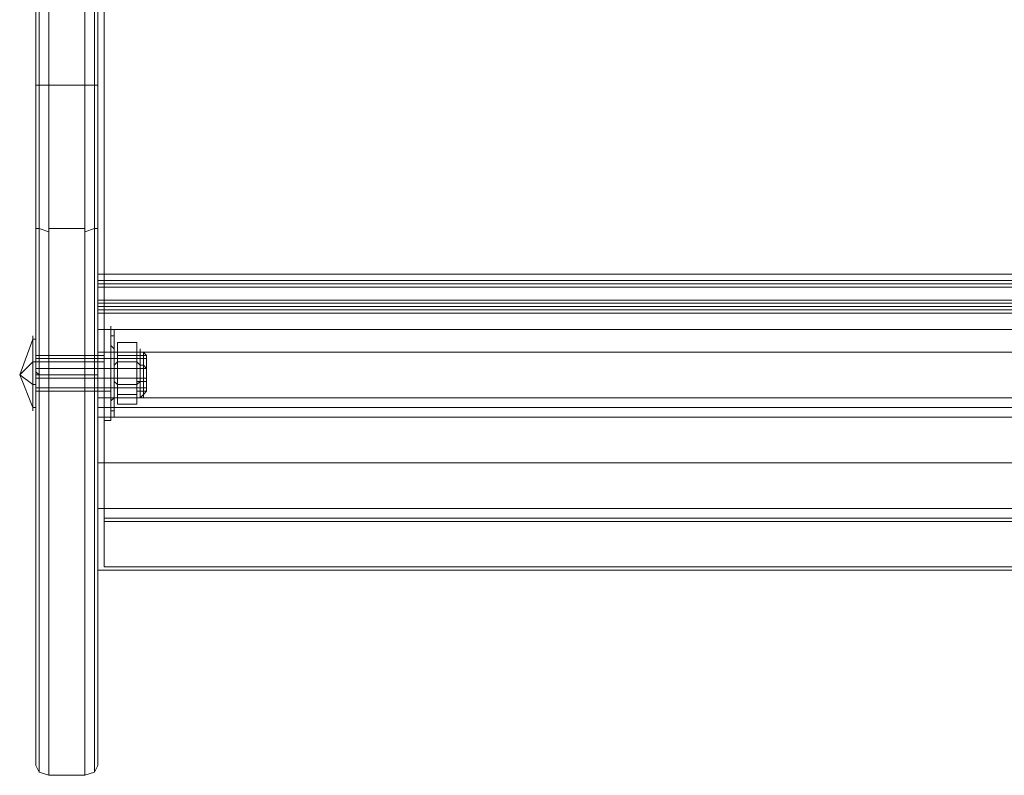
# Model space of a CAD drawing. Units: millimetres. Extents: x -2201 to 9029, y -5347 to 5988.
# Drawn here: x 206 to 451, y -3345 to -3157 of the extents above; entities that cross this region are included whole.
import ezdxf

# ---------------------------------------------------------------- set-up
doc = ezdxf.new("R2010")
doc.units = ezdxf.units.MM

# ---------------------------------------------------------------- blocks, each defined once
blk = doc.blocks.new('WMF0')
at = {"color": 253, "lineweight": 0}
for points in [[(3294.64, -5064.48), (3294.64, -6353.91), (3294.64, -6655.07)], [(3295.44, -6353.91), (3295.44, -6655.07), (3294.64, -6655.07)], [(3294.64, -6641.35), (3519.5, -6641.35), (3519.5, -6467.76)], [(3294.64, -6641.35), (3294.64, -6467.76), (3519.5, -6467.76)], [(3295.44, -6641.35), (3295.44, -6467.76)], [(3294.64, -6630.85), (3294.64, -6630.04), (3294.64, -6628.43), (3294.64, -6626.41), (3294.64, -6626.01), (3294.64, -6626.81), (3294.64, -6628.83), (3294.64, -6630.45)], [(3294.64, -6626.01), (3519.5, -6626.01)], [(3294.64, -6630.45), (3294.64, -6629.64), (3294.64, -6628.43), (3294.64, -6626.81), (3294.64, -6626.41)], [(3294.64, -6626.81), (3294.64, -6628.43), (3294.64, -6629.64), (3294.64, -6630.45)], [(3294.64, -6626.81), (3519.5, -6626.81)], [(3294.64, -6627.22), (3519.5, -6627.22)], [(3294.64, -6627.62), (3519.5, -6627.62)], [(3294.64, -6629.24), (3519.5, -6629.24)], [(3294.64, -6629.64), (3519.5, -6629.64)], [(3294.64, -6630.04), (3519.5, -6630.04)], [(3294.64, -6630.45), (3519.5, -6630.45)], [(3294.64, -6630.45), (3294.64, -6650.63), (3294.64, -6662.74), (3294.64, -6658.71), (3294.64, -6641.35)], [(3294.64, -6655.07), (3294.64, -6630.85), (3519.5, -6630.85)], [(3294.64, -6632.87), (3519.5, -6632.87)], [(3295.44, -6644.17), (3295.44, -6642.56), (3295.44, -6638.52), (3295.44, -6634.08), (3295.44, -6632.47)], [(3295.44, -6632.87), (3296.25, -6632.87)], [(3296.25, -6632.47), (3296.25, -6634.08), (3296.25, -6638.52), (3296.25, -6642.56), (3296.25, -6644.17)], [(3296.25, -6642.56), (3296.25, -6638.52), (3296.25, -6634.08), (3296.25, -6632.47)], [(3296.25, -6644.17), (3296.25, -6642.56), (3296.25, -6638.52), (3296.25, -6634.08), (3296.25, -6632.47)], [(3296.65, -6633.68), (3296.25, -6633.68), (3296.25, -6633.27)], [(3296.65, -6643.77), (3296.65, -6642.16), (3296.65, -6638.52), (3296.65, -6634.49), (3296.65, -6632.87)], [(3295.44, -6634.08), (3295.44, -6638.52), (3295.44, -6642.56), (3295.44, -6644.17)], [(3296.25, -6634.08), (3296.25, -6638.52), (3296.25, -6642.56), (3296.25, -6644.17)], [(3296.65, -6634.49), (3296.65, -6638.52), (3296.65, -6642.16), (3296.65, -6643.77)], [(3294.64, -6640.94), (3294.64, -6640.14), (3294.64, -6638.52), (3294.64, -6636.5), (3294.64, -6635.7)], [(3294.64, -6635.7), (3519.5, -6635.7)], [(3295.44, -6635.7), (3295.44, -6636.5), (3295.44, -6638.52), (3295.44, -6640.14), (3295.44, -6640.94)], [(3295.44, -6640.14), (3295.44, -6638.52), (3295.44, -6636.5), (3295.44, -6635.7)], [(3296.65, -6635.29), (3296.25, -6634.89)], [(3294.64, -6636.1), (3295.44, -6636.1)], [(3294.64, -6636.5), (3294.64, -6638.52), (3294.64, -6640.14), (3294.64, -6640.94)], [(3294.64, -6636.91), (3295.44, -6636.91)], [(3295.44, -6640.54), (3295.44, -6639.73), (3295.44, -6638.52), (3295.44, -6636.91), (3295.44, -6636.5)], [(3295.44, -6636.5), (3296.25, -6636.5)], [(3295.44, -6636.5), (3296.65, -6636.5)], [(3295.44, -6636.91), (3295.44, -6638.52), (3295.44, -6639.73), (3295.44, -6640.54)], [(3296.65, -6636.5), (3296.65, -6636.91), (3296.65, -6638.52), (3296.65, -6639.73), (3296.65, -6640.54)], [(3296.65, -6639.73), (3296.65, -6638.52), (3296.65, -6636.91), (3296.65, -6636.5)], [(3295.44, -6637.71), (3296.65, -6637.71)], [(3295.44, -6638.93), (3296.65, -6638.93)], [(3294.64, -6640.14), (3295.44, -6640.14)], [(3294.64, -6640.54), (3295.44, -6640.54)], [(3295.44, -6640.14), (3296.65, -6640.14)], [(3295.44, -6640.54), (3296.25, -6640.54)], [(3295.44, -6655.07), (3295.44, -6662.34), (3295.44, -6656.69), (3295.44, -6641.35)], [(3295.44, -6641.35), (3518.29, -6641.35)], [(3296.65, -6641.35), (3296.25, -6641.75)], [(3294.64, -6642.56), (3519.5, -6642.56)], [(3296.65, -6642.96), (3296.25, -6642.96), (3296.25, -6643.37)], [(3294.64, -6643.77), (3519.5, -6643.77)], [(3295.44, -6644.17), (3296.25, -6644.17)], [(3294.64, -6649.42), (3519.5, -6649.42)], [(3295.44, -6655.07), (3518.29, -6655.07)], [(3295.44, -6656.29), (3518.29, -6656.29)], [(3295.44, -6656.69), (3518.29, -6656.69)], [(3294.64, -6662.74), (3519.5, -6662.74)], [(3295.44, -6662.34), (3518.29, -6662.34)]]:
    blk.add_lwpolyline(points, dxfattribs=at)
at = {"color": 27, "lineweight": 0}
for points in [[(3286.96, -6436.67), (3286.96, -6533.56), (3286.96, -6638.52)], [(3294.64, -6638.52), (3294.64, -6533.56), (3294.64, -6436.67)], [(3287.37, -6437.48), (3287.37, -6533.56), (3287.37, -6638.52)], [(3288.58, -6638.52), (3288.58, -6533.96), (3288.58, -6437.48)], [(3293.02, -6437.48), (3293.02, -6533.96), (3293.02, -6638.52)], [(3294.23, -6638.52), (3294.23, -6533.56), (3294.23, -6437.48)], [(3286.96, -6638.12), (3286.96, -6566.66)], [(3287.37, -6638.52), (3287.37, -6566.66)], [(3288.58, -6566.66), (3288.58, -6638.52)], [(3288.58, -6566.66), (3293.02, -6566.66), (3293.02, -6638.52)], [(3294.23, -6566.66), (3294.23, -6638.52)], [(3294.64, -6566.66), (3294.64, -6638.12)], [(3286.96, -6602.59), (3287.37, -6602.59), (3288.58, -6602.59)], [(3288.58, -6602.59), (3293.02, -6602.59)], [(3294.64, -6602.59), (3294.23, -6602.59), (3293.02, -6602.59)], [(3286.96, -6620.36), (3287.37, -6620.36), (3288.58, -6620.76)], [(3288.58, -6620.36), (3293.02, -6620.36)], [(3294.64, -6620.36), (3294.23, -6620.36), (3293.02, -6620.76)], [(3286.96, -6640.94), (3286.96, -6640.14), (3286.96, -6638.52), (3286.96, -6636.5), (3286.96, -6635.7)], [(3294.64, -6635.7), (3294.64, -6636.5), (3294.64, -6638.52), (3294.64, -6640.14), (3294.64, -6640.94)], [(3294.64, -6640.14), (3294.64, -6638.52), (3294.64, -6636.5), (3294.64, -6635.7)], [(3286.96, -6636.1), (3294.64, -6636.1)], [(3286.96, -6636.5), (3286.96, -6638.52), (3286.96, -6640.14), (3286.96, -6640.94)], [(3286.96, -6636.91), (3294.64, -6636.91)], [(3299.48, -6640.54), (3299.48, -6640.14), (3299.48, -6638.52), (3299.48, -6636.91), (3299.48, -6636.1)], [(3299.48, -6636.1), (3300.69, -6636.1)], [(3299.48, -6636.5), (3299.48, -6636.91), (3299.48, -6638.52), (3299.48, -6639.73), (3299.48, -6640.54)], [(3299.48, -6639.73), (3299.48, -6638.52), (3299.48, -6636.91), (3299.48, -6636.5)], [(3299.48, -6636.5), (3300.29, -6636.5)], [(3299.48, -6636.91), (3299.48, -6638.52), (3299.48, -6640.14), (3299.48, -6640.54)], [(3300.29, -6636.5), (3300.69, -6636.5), (3300.69, -6636.1)], [(3300.29, -6640.54), (3300.29, -6639.73), (3300.29, -6638.52), (3300.29, -6636.91), (3300.29, -6636.5)], [(3300.29, -6636.91), (3300.29, -6638.52), (3300.29, -6639.73), (3300.29, -6640.54)], [(3300.69, -6636.1), (3300.69, -6636.91), (3300.69, -6638.52), (3300.69, -6640.14), (3300.69, -6640.54)], [(3300.69, -6640.14), (3300.69, -6638.52), (3300.69, -6636.91), (3300.69, -6636.1)], [(3300.69, -6640.54), (3300.69, -6639.73), (3300.69, -6638.52), (3300.69, -6636.91), (3300.69, -6636.1)], [(3300.69, -6636.91), (3300.69, -6638.52), (3300.69, -6639.73), (3300.69, -6640.54)], [(3286.96, -6638.12), (3287.37, -6638.52), (3288.18, -6638.52), (3288.58, -6638.52)], [(3286.96, -6638.52), (3286.96, -6672.84), (3286.96, -6686.97), (3286.96, -6672.43), (3286.96, -6638.12)], [(3294.64, -6638.12), (3294.64, -6638.52), (3294.23, -6638.52), (3293.83, -6638.52), (3293.02, -6638.52)], [(3294.64, -6638.12), (3294.64, -6672.43), (3294.64, -6686.97), (3294.64, -6672.84), (3294.64, -6638.52)], [(3299.48, -6637.71), (3300.29, -6637.71)], [(3299.48, -6637.71), (3300.69, -6637.71)], [(3300.29, -6637.71), (3300.69, -6637.71)], [(3286.96, -6638.52), (3287.37, -6638.52), (3288.18, -6638.52), (3288.58, -6638.52)], [(3286.96, -6638.52), (3287.37, -6638.52), (3288.58, -6638.52)], [(3286.96, -6638.52), (3287.37, -6638.52), (3288.58, -6638.52)], [(3288.58, -6638.52), (3293.02, -6638.52)], [(3288.58, -6638.52), (3293.02, -6638.52)], [(3288.58, -6638.52), (3293.02, -6638.52)], [(3288.58, -6638.52), (3293.02, -6638.52)], [(3293.02, -6638.52), (3293.83, -6638.52), (3294.23, -6638.52), (3294.64, -6638.52)], [(3294.64, -6638.52), (3294.23, -6638.52), (3293.02, -6638.52)], [(3294.64, -6638.52), (3294.23, -6638.52), (3293.02, -6638.52)], [(3299.48, -6638.93), (3300.29, -6638.93)], [(3299.48, -6639.33), (3300.69, -6639.33)], [(3300.29, -6638.93), (3300.69, -6638.93), (3300.69, -6639.33)], [(3286.96, -6640.14), (3294.64, -6640.14)], [(3286.96, -6640.54), (3294.64, -6640.54)], [(3299.48, -6640.14), (3300.29, -6640.14)], [(3299.48, -6640.54), (3300.69, -6640.54)], [(3300.29, -6640.14), (3300.69, -6640.14), (3300.69, -6640.54)], [(3286.96, -6686.97), (3287.37, -6687.77), (3288.58, -6688.18)], [(3294.64, -6686.97), (3294.23, -6687.77), (3293.02, -6688.18)], [(3288.58, -6688.18), (3293.02, -6688.18)]]:
    blk.add_lwpolyline(points, dxfattribs=at)
at = {"color": 251, "lineweight": 0}
for points in [[(3286.56, -6634.08), (3284.95, -6638.52), (3286.56, -6642.56)], [(3286.56, -6633.68), (3286.56, -6635.29), (3286.56, -6638.52), (3286.56, -6641.75), (3286.56, -6642.96)], [(3286.56, -6641.75), (3286.56, -6638.52), (3286.56, -6635.29), (3286.56, -6633.68)], [(3286.96, -6634.08), (3286.56, -6634.08)], [(3286.56, -6634.08), (3286.56, -6640.94)], [(3286.56, -6636.5), (3286.56, -6634.49)], [(3286.96, -6633.68), (3286.96, -6635.29), (3286.96, -6638.52), (3286.96, -6641.75), (3286.96, -6642.96)], [(3286.96, -6641.75), (3286.96, -6638.52), (3286.96, -6635.29), (3286.96, -6633.68)], [(3297.06, -6636.1), (3297.06, -6634.49), (3299.48, -6634.49), (3299.48, -6636.1)], [(3297.06, -6634.49), (3297.06, -6636.91), (3299.48, -6636.91), (3299.48, -6634.49)], [(3286.56, -6635.7), (3286.56, -6642.96)], [(3296.65, -6641.35), (3296.65, -6640.54), (3296.65, -6638.52), (3296.65, -6636.1), (3296.65, -6635.29)], [(3296.65, -6635.7), (3296.65, -6635.29)], [(3299.88, -6641.35), (3299.88, -6640.54), (3299.88, -6638.52), (3299.88, -6636.1), (3299.88, -6635.29)], [(3299.88, -6635.7), (3299.88, -6635.29)], [(3300.69, -6636.1), (3300.29, -6635.7), (3299.88, -6635.7)], [(3300.29, -6641.35), (3300.29, -6640.14), (3300.29, -6638.52), (3300.29, -6636.5), (3300.29, -6635.7)], [(3286.56, -6639.73), (3284.95, -6638.52), (3286.56, -6636.91)], [(3286.96, -6636.91), (3286.56, -6636.91)], [(3286.96, -6640.54), (3286.96, -6639.73), (3286.96, -6638.52), (3286.96, -6636.91), (3286.96, -6636.5)], [(3286.96, -6636.5), (3300.69, -6636.5)], [(3286.96, -6636.91), (3286.96, -6638.52), (3286.96, -6639.73), (3286.96, -6640.54)], [(3296.65, -6636.1), (3296.65, -6638.52), (3296.65, -6640.54), (3296.65, -6641.35)], [(3296.65, -6636.1), (3296.65, -6636.91), (3296.65, -6638.52), (3296.65, -6640.14), (3296.65, -6640.54)], [(3296.65, -6640.14), (3296.65, -6638.52), (3296.65, -6636.91), (3296.65, -6636.1)], [(3296.65, -6636.5), (3296.65, -6636.1)], [(3296.65, -6640.54), (3296.65, -6639.73), (3296.65, -6638.52), (3296.65, -6636.91), (3296.65, -6636.1)], [(3296.65, -6640.54), (3296.65, -6639.73), (3296.65, -6638.52), (3296.65, -6636.91), (3296.65, -6636.5)], [(3296.65, -6636.5), (3299.48, -6636.5)], [(3296.65, -6636.91), (3296.65, -6638.52), (3296.65, -6639.73), (3296.65, -6640.54)], [(3296.65, -6636.91), (3296.65, -6638.52), (3296.65, -6639.73), (3296.65, -6640.54)], [(3296.65, -6637.31), (3297.06, -6636.91)], [(3297.06, -6639.73), (3297.06, -6636.1), (3299.48, -6636.1), (3299.48, -6639.73)], [(3297.06, -6636.91), (3297.06, -6640.94), (3299.48, -6640.94), (3299.48, -6636.91)], [(3299.48, -6636.5), (3299.88, -6636.5), (3299.88, -6636.1)], [(3299.48, -6640.54), (3299.48, -6639.73), (3299.48, -6638.52), (3299.48, -6636.91), (3299.48, -6636.5)], [(3299.48, -6636.91), (3299.48, -6638.52), (3299.48, -6639.73), (3299.48, -6640.54)], [(3299.88, -6637.31), (3299.48, -6636.91)], [(3299.88, -6636.1), (3299.88, -6638.52), (3299.88, -6640.54), (3299.88, -6641.35)], [(3299.88, -6640.54), (3299.88, -6639.73), (3299.88, -6638.52), (3299.88, -6636.91), (3299.88, -6636.1)], [(3299.88, -6636.1), (3300.69, -6636.1)], [(3299.88, -6636.91), (3299.88, -6638.52), (3299.88, -6639.73), (3299.88, -6640.54)], [(3300.29, -6636.5), (3300.29, -6638.52), (3300.29, -6640.14), (3300.29, -6641.35)], [(3300.69, -6640.54), (3300.69, -6640.14), (3300.69, -6638.52), (3300.69, -6636.91), (3300.69, -6636.1)], [(3300.69, -6636.5), (3300.69, -6636.91), (3300.69, -6638.52), (3300.69, -6639.73), (3300.69, -6640.54)], [(3300.69, -6639.73), (3300.69, -6638.52), (3300.69, -6636.91), (3300.69, -6636.5)], [(3300.69, -6636.91), (3300.69, -6638.52), (3300.69, -6640.14), (3300.69, -6640.54)], [(3286.96, -6637.71), (3300.69, -6637.71)], [(3296.65, -6637.71), (3299.48, -6637.71)], [(3299.48, -6637.71), (3299.88, -6637.71)], [(3300.69, -6637.71), (3300.29, -6637.31), (3299.88, -6637.31)], [(3299.88, -6637.71), (3300.69, -6637.71)], [(3286.96, -6638.93), (3300.69, -6638.93)], [(3296.65, -6638.93), (3296.65, -6639.33)], [(3296.65, -6638.93), (3299.48, -6638.93)], [(3296.65, -6639.33), (3297.06, -6639.73)], [(3299.48, -6638.93), (3299.88, -6638.93), (3299.88, -6639.33)], [(3299.88, -6639.33), (3299.48, -6639.73)], [(3299.88, -6639.33), (3300.69, -6639.33)], [(3300.69, -6639.33), (3300.29, -6639.33), (3299.88, -6639.33)], [(3286.96, -6639.73), (3286.56, -6639.73)], [(3286.56, -6642.56), (3286.56, -6640.14)], [(3286.96, -6640.14), (3300.69, -6640.14)], [(3296.65, -6640.14), (3296.65, -6640.54)], [(3296.65, -6640.14), (3299.48, -6640.14)], [(3297.06, -6642.16), (3297.06, -6639.73), (3299.48, -6639.73), (3299.48, -6642.16)], [(3299.48, -6640.14), (3299.88, -6640.14), (3299.88, -6640.54)], [(3299.88, -6640.54), (3300.69, -6640.54)], [(3300.69, -6640.54), (3300.29, -6640.94), (3299.88, -6641.35)], [(3297.06, -6640.94), (3297.06, -6642.16), (3299.48, -6642.16), (3299.48, -6640.94)], [(3286.96, -6642.56), (3286.56, -6642.56)]]:
    blk.add_lwpolyline(points, dxfattribs=at)
blk.add_lwpolyline([(3299.88, -6636.1), (3299.88, -6636.91), (3299.88, -6638.52), (3299.88, -6640.14), (3299.88, -6640.54), (3299.88, -6640.14), (3299.88, -6638.52), (3299.88, -6636.91), (3299.88, -6636.1)], close=True, dxfattribs=at)
at = {"color": 27, "lineweight": 0}
for points in [[(3287.37, -6638.52), (3287.37, -6673.24), (3287.37, -6687.77), (3287.37, -6673.24), (3287.37, -6638.52)], [(3288.58, -6638.52), (3288.58, -6673.64), (3288.58, -6688.18), (3288.58, -6673.64), (3288.58, -6638.52)], [(3293.02, -6638.52), (3293.02, -6673.64), (3293.02, -6688.18), (3293.02, -6673.64), (3293.02, -6638.52)], [(3294.23, -6638.52), (3294.23, -6673.24), (3294.23, -6687.77), (3294.23, -6673.24), (3294.23, -6638.52)]]:
    blk.add_lwpolyline(points, close=True, dxfattribs=at)

msp = doc.modelspace()

# ---------------------------------------------------------------- block references
at = {"xscale": 2.002399999999852, "yscale": 2.002399999999852, "zscale": 2.0024}
msp.add_blockref('WMF0', (-6371.64, 10047.34), dxfattribs=at)

doc.saveas('drawing.dxf')
